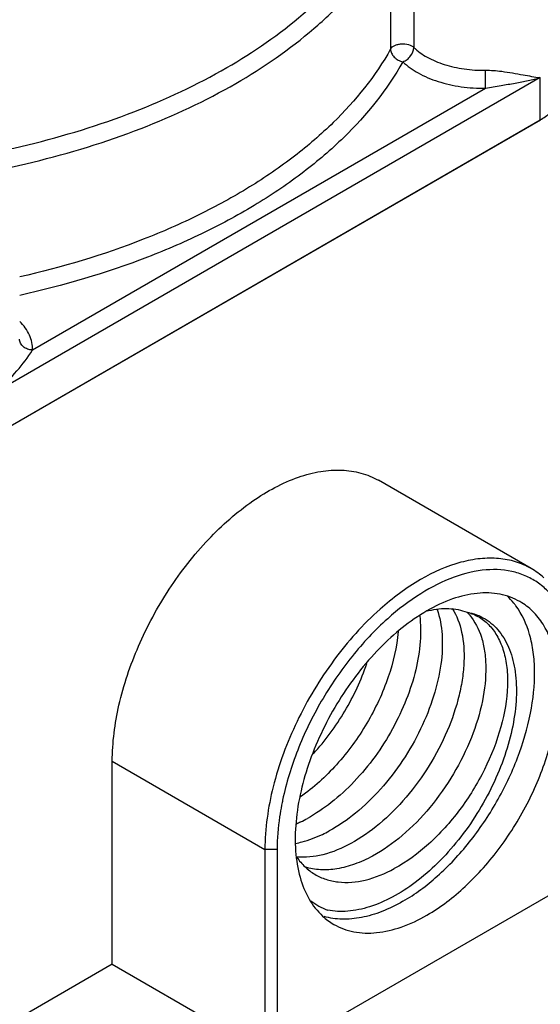
# Model space of a CAD drawing. Units: inches. Extents: x 0.7 to 21.3, y 0.5 to 16.
# Drawn here: x 18.5 to 19.8, y 11.2 to 13.5 of the extents above; entities that cross this region are included whole.
import ezdxf

# ---------------------------------------------------------------- set-up
doc = ezdxf.new("R2010")
doc.units = ezdxf.units.IN
doc.header["$LTSCALE"] = 1.21
doc.header["$MEASUREMENT"] = 0
doc.layers.get('0').update_dxf_attribs({"linetype": 'CONTINUOUS'})
doc.layers.add('02___PRT_ALL_AXES', color=7, linetype='CONTINUOUS')

msp = doc.modelspace()

# ---------------------------------------------------------------- linework, layer by layer
at = {"color": 7, "linetype": 'CONTINUOUS'}
for p, q in [((19.408, 13.5684), (19.408, 13.4051)), ((19.4622, 13.5719), (19.4622, 13.4086)), ((19.7562, 13.3384), (18.4904, 12.6076)), ((19.7562, 13.2404), (19.7562, 13.3384)), ((18.5752, 12.7054), (19.6291, 13.3139)), ((19.5858, 12.0961), (19.5865, 12.0958)), ((18.7609, 11.7492), (19.1158, 11.5442)), ((19.1442, 11.5442), (19.1158, 11.5442)), ((19.1158, 11.5442), (19.1158, 11.0728)), ((19.1442, 11.5442), (19.1442, 11.0728)), ((19.8408, 11.4749), (19.1442, 11.0728)), ((18.7609, 11.2777), (19.1158, 11.0728))]:
    msp.add_line(p, q, dxfattribs=at)
for centre, radius, start, end in [((19.6475, 12.047), 0.1739, 47.6191, 59.9412), ((19.5449, 11.892), 0.2131, 102.9776, 104.1463), ((19.5012, 12.0128), 0.1185, 40.2712, 44.2399), ((19.7893, 11.5256), 0.6463, 168.0654, 169.174), ((19.0701, 11.8806), 0.301, 293.3083, 295.3471), ((19.0585, 11.9045), 0.3276, 295.373, 298.4438), ((19.1113, 11.871), 0.3227, 295.3499, 298.467), ((19.3093, 11.5339), 0.1391, 231.6114, 249.8294)]:
    msp.add_arc(centre, radius, start, end, dxfattribs=at)
for points, knots in [([(18.0195, 13.118), (18.1124, 13.1184), (18.2958, 13.1295), (18.5616, 13.1762), (18.8072, 13.2514), (19.0236, 13.3525), (19.1774, 13.4582), (19.2771, 13.553), (19.3379, 13.6261), (19.3862, 13.7023), (19.4215, 13.7811), (19.4433, 13.8617), (19.4487, 13.9163), (19.4491, 13.9433)], [0, 0, 0, 0, 0.154931, 0.30588, 0.449314, 0.582333, 0.70307, 0.758738, 0.811377, 0.861288, 0.908928, 0.954915, 1, 1, 1, 1]), ([(18.0198, 13.0763), (18.1145, 13.0767), (18.3018, 13.088), (18.5731, 13.1357), (18.8238, 13.2125), (19.0447, 13.3156), (19.2017, 13.4236), (19.3034, 13.5203), (19.3655, 13.5949), (19.4148, 13.6728), (19.4508, 13.7532), (19.4731, 13.8354), (19.4786, 13.8912), (19.479, 13.9188)], [0, 0, 0, 0, 0.154931, 0.30588, 0.449314, 0.582333, 0.70307, 0.758738, 0.811377, 0.861288, 0.908928, 0.954915, 1, 1, 1, 1]), ([(19.408, 13.4051), (19.41, 13.4088), (19.416, 13.413), (19.425, 13.416), (19.4359, 13.4176), (19.4491, 13.4164), (19.4589, 13.4119), (19.4622, 13.4086)], [0, 0, 0, 0, 0.210217, 0.340679, 0.481437, 0.763269, 1, 1, 1, 1]), ([(19.408, 13.4051), (19.3728, 13.3421), (19.3012, 13.2534), (19.1841, 13.1528), (19.0791, 13.0812), (18.9612, 13.0167), (18.7852, 12.9397), (18.6434, 12.8975), (18.5459, 12.8753)], [0, 0, 0, 0, 0.208581, 0.323455, 0.445632, 0.57496, 0.710991, 1, 1, 1, 1]), ([(19.408, 13.4051), (19.408, 13.4018), (19.4097, 13.3948), (19.4161, 13.3858), (19.4253, 13.3788), (19.4327, 13.3761), (19.4365, 13.3754)], [0, 0, 0, 0, 0.226449, 0.474967, 0.737806, 1, 1, 1, 1]), ([(19.4365, 13.3754), (19.44, 13.3766), (19.4468, 13.3803), (19.4573, 13.3906), (19.4622, 13.4016), (19.4622, 13.4086)], [0, 0, 0, 0, 0.252838, 0.517599, 1, 1, 1, 1]), ([(19.4622, 13.4086), (19.4713, 13.3998), (19.4938, 13.3839), (19.5337, 13.3674), (19.5795, 13.3573), (19.6119, 13.3554), (19.6284, 13.3556)], [0, 0, 0, 0, 0.213653, 0.456913, 0.722701, 1, 1, 1, 1]), ([(19.4365, 13.3754), (19.4002, 13.3105), (19.3263, 13.2192), (19.2053, 13.1159), (19.0968, 13.0423), (18.975, 12.9763), (18.7931, 12.8977), (18.6467, 12.8547), (18.5459, 12.8324)], [0, 0, 0, 0, 0.208335, 0.323174, 0.445368, 0.574753, 0.710861, 1, 1, 1, 1]), ([(19.4365, 13.3754), (19.447, 13.3651), (19.4731, 13.3468), (19.5194, 13.3276), (19.5725, 13.3159), (19.61, 13.3136), (19.6291, 13.3139)], [0, 0, 0, 0, 0.213655, 0.456913, 0.722701, 1, 1, 1, 1]), ([(19.6284, 13.3556), (19.6411, 13.3558), (19.6706, 13.3533), (19.7129, 13.3456), (19.7428, 13.3401), (19.7562, 13.3384)], [0, 0, 0, 0, 0.295305, 0.685225, 1, 1, 1, 1]), ([(19.6291, 13.3139), (19.6288, 13.3204), (19.6285, 13.3343), (19.6284, 13.3482), (19.6284, 13.3556)], [0, 0, 0, 0, 0.464515, 1, 1, 1, 1]), ([(19.6291, 13.3139), (19.641, 13.3163), (19.6639, 13.3201), (19.697, 13.3255), (19.7275, 13.3313), (19.747, 13.3359), (19.7562, 13.3384)], [0, 0, 0, 0, 0.280051, 0.537986, 0.777171, 1, 1, 1, 1]), ([(18.5752, 12.7054), (18.5755, 12.7112), (18.5745, 12.7231), (18.5668, 12.7469), (18.555, 12.7627), (18.5457, 12.7719)], [0, 0, 0, 0, 0.233035, 0.473196, 1, 1, 1, 1]), ([(18.5752, 12.7054), (18.5713, 12.7055), (18.5637, 12.7068), (18.5538, 12.7122), (18.547, 12.7204), (18.5453, 12.7271), (18.5453, 12.7303)], [0, 0, 0, 0, 0.27213, 0.532536, 0.773984, 1, 1, 1, 1]), ([(18.4904, 12.6076), (18.5078, 12.6229), (18.5383, 12.6537), (18.5646, 12.6883), (18.5752, 12.7054)], [0, 0, 0, 0, 0.534479, 1, 1, 1, 1]), ([(19.7346, 12.1974), (19.7233, 12.2039), (19.6989, 12.2145), (19.6587, 12.2221), (19.6155, 12.2214), (19.5529, 12.2093), (19.4714, 12.1727), (19.4127, 12.1287), (19.3837, 12.1029)], [0, 0, 0, 0, 0.100853, 0.205042, 0.31539, 0.4339, 0.698551, 1, 1, 1, 1]), ([(19.8404, 11.9633), (19.8394, 11.9909), (19.8326, 12.0428), (19.8083, 12.1022), (19.7804, 12.1393), (19.7562, 12.1615), (19.7286, 12.1784), (19.6872, 12.1937), (19.6272, 12.1977), (19.5516, 12.1791), (19.474, 12.1395), (19.4253, 12.1022), (19.4013, 12.0808)], [0, 0, 0, 0, 0.135111, 0.253974, 0.308752, 0.361526, 0.41349, 0.465935, 0.576607, 0.701225, 0.842632, 1, 1, 1, 1]), ([(19.3837, 12.1029), (19.3439, 12.0676), (19.2709, 11.9857), (19.1866, 11.8454), (19.131, 11.6961), (19.1158, 11.5931), (19.1158, 11.5442)], [0, 0, 0, 0, 0.251577, 0.514046, 0.769076, 1, 1, 1, 1]), ([(19.4757, 12.0874), (19.4782, 12.0676), (19.4786, 12.0252), (19.4677, 11.9597), (19.4457, 11.8914), (19.403, 11.8011), (19.344, 11.719), (19.2727, 11.6531), (19.2341, 11.6271), (19.2146, 11.6165)], [0, 0, 0, 0, 0.105881, 0.223901, 0.351572, 0.485356, 0.754274, 0.881807, 1, 1, 1, 1]), ([(19.5865, 12.0958), (19.6009, 12.0932), (19.6293, 12.0827), (19.6636, 12.0516), (19.6873, 12.0083), (19.7, 11.9553), (19.7019, 11.895), (19.6933, 11.8294), (19.6745, 11.7613), (19.6465, 11.693), (19.6103, 11.6272), (19.5673, 11.5663), (19.5192, 11.5125), (19.4677, 11.4675), (19.4145, 11.4329), (19.3615, 11.4098), (19.3101, 11.3989), (19.2767, 11.4003), (19.2614, 11.4033)], [0, 0, 0, 0, 0.045228, 0.090667, 0.139896, 0.195118, 0.257016, 0.325105, 0.398145, 0.474447, 0.552101, 0.629147, 0.703727, 0.774222, 0.839392, 0.89855, 0.951752, 1, 1, 1, 1]), ([(19.516, 12.1024), (19.5227, 12.0836), (19.5303, 12.041), (19.5268, 11.9725), (19.5095, 11.8984), (19.4793, 11.8229), (19.4377, 11.7501), (19.3869, 11.6841), (19.3296, 11.6285), (19.2868, 11.5991), (19.2651, 11.5873)], [0, 0, 0, 0, 0.097753, 0.210143, 0.335442, 0.469915, 0.608706, 0.746561, 0.878397, 1, 1, 1, 1]), ([(19.5515, 12.1044), (19.562, 12.0878), (19.5771, 12.0468), (19.5803, 11.991), (19.5756, 11.9418), (19.5649, 11.8874), (19.5413, 11.8181), (19.4997, 11.7382), (19.4466, 11.665), (19.3855, 11.6034), (19.3392, 11.5709), (19.3156, 11.5581)], [0, 0, 0, 0, 0.091323, 0.198439, 0.258076, 0.321268, 0.455986, 0.597327, 0.739071, 0.875031, 1, 1, 1, 1]), ([(19.5916, 12.0894), (19.6042, 12.0746), (19.6183, 12.0463), (19.6275, 12.0048), (19.6312, 11.955), (19.6235, 11.8865), (19.5975, 11.8021), (19.5562, 11.7185), (19.5021, 11.6414), (19.4389, 11.5765), (19.3908, 11.5423), (19.3662, 11.529)], [0, 0, 0, 0, 0.088316, 0.138359, 0.192703, 0.313673, 0.448299, 0.590932, 0.734812, 0.873104, 1, 1, 1, 1]), ([(19.5862, 12.0959), (19.5961, 12.0933), (19.6153, 12.0852), (19.6398, 12.0651), (19.6589, 12.0379), (19.6721, 12.0046), (19.6795, 11.9661), (19.6812, 11.9067), (19.6669, 11.8254), (19.6286, 11.7278), (19.5717, 11.6353), (19.5011, 11.5565), (19.4454, 11.5153), (19.4167, 11.4998)], [0, 0, 0, 0, 0.042056, 0.084269, 0.12878, 0.177261, 0.230674, 0.289335, 0.421004, 0.566963, 0.718409, 0.865628, 1, 1, 1, 1]), ([(19.4971, 12.0997), (19.5124, 12.1032), (19.5425, 12.1067), (19.5725, 12.1011), (19.5858, 12.0961)], [0, 0, 0, 0, 0.523343, 1, 1, 1, 1]), ([(19.4013, 12.0808), (19.3712, 12.054), (19.3147, 11.9935), (19.2443, 11.8903), (19.1897, 11.7779), (19.1653, 11.6987), (19.157, 11.6593)], [0, 0, 0, 0, 0.244236, 0.499742, 0.755386, 1, 1, 1, 1]), ([(19.4259, 12.0508), (19.4227, 12.0149), (19.4052, 11.9407), (19.3559, 11.8357), (19.287, 11.7407), (19.2292, 11.6881), (19.1985, 11.6669)], [0, 0, 0, 0, 0.235806, 0.493899, 0.755093, 1, 1, 1, 1]), ([(19.2285, 11.767), (19.2563, 11.7972), (19.305, 11.8635), (19.3398, 11.9381), (19.3528, 11.9765)], [0, 0, 0, 0, 0.502859, 1, 1, 1, 1]), ([(19.1545, 11.647), (19.1528, 11.6382), (19.1471, 11.6043), (19.1442, 11.5697), (19.1442, 11.5442)], [0, 0, 0, 0, 0.259846, 1, 1, 1, 1]), ([(19.1868, 11.5585), (19.1919, 11.5595), (19.2135, 11.5643), (19.2343, 11.5722), (19.2494, 11.5794)], [0, 0, 0, 0, 0.238197, 1, 1, 1, 1]), ([(19.3156, 11.5581), (19.2951, 11.547), (19.2542, 11.5299), (19.2097, 11.5249), (19.1893, 11.5267)], [0, 0, 0, 0, 0.533482, 1, 1, 1, 1]), ([(19.1899, 11.526), (19.1956, 11.518), (19.2082, 11.5033), (19.2312, 11.4858), (19.2575, 11.4739), (19.2971, 11.4655), (19.3531, 11.4707), (19.3954, 11.4883), (19.4167, 11.4998)], [0, 0, 0, 0, 0.116705, 0.229814, 0.342715, 0.458827, 0.710665, 1, 1, 1, 1]), ([(19.3662, 11.529), (19.3527, 11.5217), (19.3259, 11.5094), (19.2848, 11.4983), (19.2455, 11.4957), (19.2206, 11.4999), (19.2091, 11.5035)], [0, 0, 0, 0, 0.281721, 0.540526, 0.778274, 1, 1, 1, 1])]:
    msp.add_open_spline(points, degree=3, knots=knots, dxfattribs=at)
at = {"layer": '02___PRT_ALL_AXES', "color": 7, "linetype": 'CONTINUOUS'}
for p, q in [((18.4904, 12.5096), (19.7563, 13.2404)), ((18.4904, 12.5096), (19.7562, 13.2404)), ((19.7346, 12.1974), (19.3796, 12.4024)), ((18.7609, 11.2777), (18.7609, 11.7492)), ((18.7609, 11.2777), (18.2087, 10.9589))]:
    msp.add_line(p, q, dxfattribs=at)
msp.add_arc((19.3498, 11.4977), 0.1473, 227.3599, 239.924, dxfattribs=at)
for points, knots in [([(19.7562, 13.2404), (19.7645, 13.2452), (19.7794, 13.2554), (19.7972, 13.2742), (19.8085, 13.2949), (19.8112, 13.3098), (19.8112, 13.317)], [0, 0, 0, 0, 0.289702, 0.549086, 0.782215, 1, 1, 1, 1]), ([(18.7609, 11.7492), (18.7609, 11.793), (18.7731, 11.8851), (18.8189, 12.0204), (18.8894, 12.1507), (18.979, 12.2653), (19.0803, 12.3551), (19.172, 12.4052), (19.2438, 12.4243), (19.2932, 12.428), (19.3391, 12.4212), (19.367, 12.4097), (19.3796, 12.4024)], [0, 0, 0, 0, 0.128685, 0.270274, 0.41743, 0.561776, 0.695447, 0.812711, 0.864676, 0.91251, 0.95714, 1, 1, 1, 1]), ([(19.709, 12.1204), (19.6947, 12.1286), (19.6619, 12.1405), (19.6074, 12.1419), (19.5493, 12.1279), (19.5115, 12.1099), (19.4925, 12.0989)], [0, 0, 0, 0, 0.217773, 0.450953, 0.710202, 1, 1, 1, 1]), ([(19.6994, 12.111), (19.6979, 12.1131), (19.6916, 12.1211), (19.6846, 12.1286), (19.6789, 12.1337)], [0, 0, 0, 0, 0.254083, 1, 1, 1, 1]), ([(19.4368, 11.4239), (19.4654, 11.4403), (19.5212, 11.4821), (19.5943, 11.5605), (19.6571, 11.6534), (19.7054, 11.7544), (19.7358, 11.857), (19.745, 11.9408), (19.7409, 12.0024), (19.7304, 12.0549), (19.7141, 12.0911), (19.6994, 12.111)], [0, 0, 0, 0, 0.123548, 0.258836, 0.400402, 0.541809, 0.676657, 0.799531, 0.855433, 0.90737, 1, 1, 1, 1]), ([(19.4925, 11.3917), (19.5245, 11.4102), (19.5868, 11.4581), (19.6664, 11.5487), (19.732, 11.6553), (19.778, 11.7693), (19.8009, 11.8814), (19.7988, 11.9697), (19.7825, 12.0302), (19.7643, 12.0679), (19.7399, 12.0987), (19.7197, 12.1142), (19.709, 12.1204)], [0, 0, 0, 0, 0.128685, 0.270272, 0.417428, 0.561775, 0.695446, 0.812712, 0.864677, 0.91251, 0.95714, 1, 1, 1, 1]), ([(19.4925, 12.0989), (19.4523, 12.0757), (19.3755, 12.0127), (19.2834, 11.8931), (19.2164, 11.7556), (19.1925, 11.6568), (19.1881, 11.6086)], [0, 0, 0, 0, 0.23419, 0.493463, 0.756251, 1, 1, 1, 1]), ([(19.1881, 11.6086), (19.1861, 11.586), (19.1852, 11.5425), (19.1949, 11.4812), (19.2158, 11.429), (19.2377, 11.4007), (19.25, 11.3894)], [0, 0, 0, 0, 0.290104, 0.551923, 0.786513, 1, 1, 1, 1]), ([(19.4368, 11.4239), (19.4211, 11.4148), (19.3899, 11.3994), (19.342, 11.3849), (19.2962, 11.3804), (19.267, 11.3845), (19.2535, 11.3884)], [0, 0, 0, 0, 0.283964, 0.543611, 0.78055, 1, 1, 1, 1]), ([(19.276, 11.3703), (19.2902, 11.362), (19.3231, 11.3501), (19.3776, 11.3487), (19.4357, 11.3627), (19.4735, 11.3807), (19.4925, 11.3917)], [0, 0, 0, 0, 0.217773, 0.450953, 0.710202, 1, 1, 1, 1])]:
    msp.add_open_spline(points, degree=3, knots=knots, dxfattribs=at)

doc.saveas('drawing.dxf')
